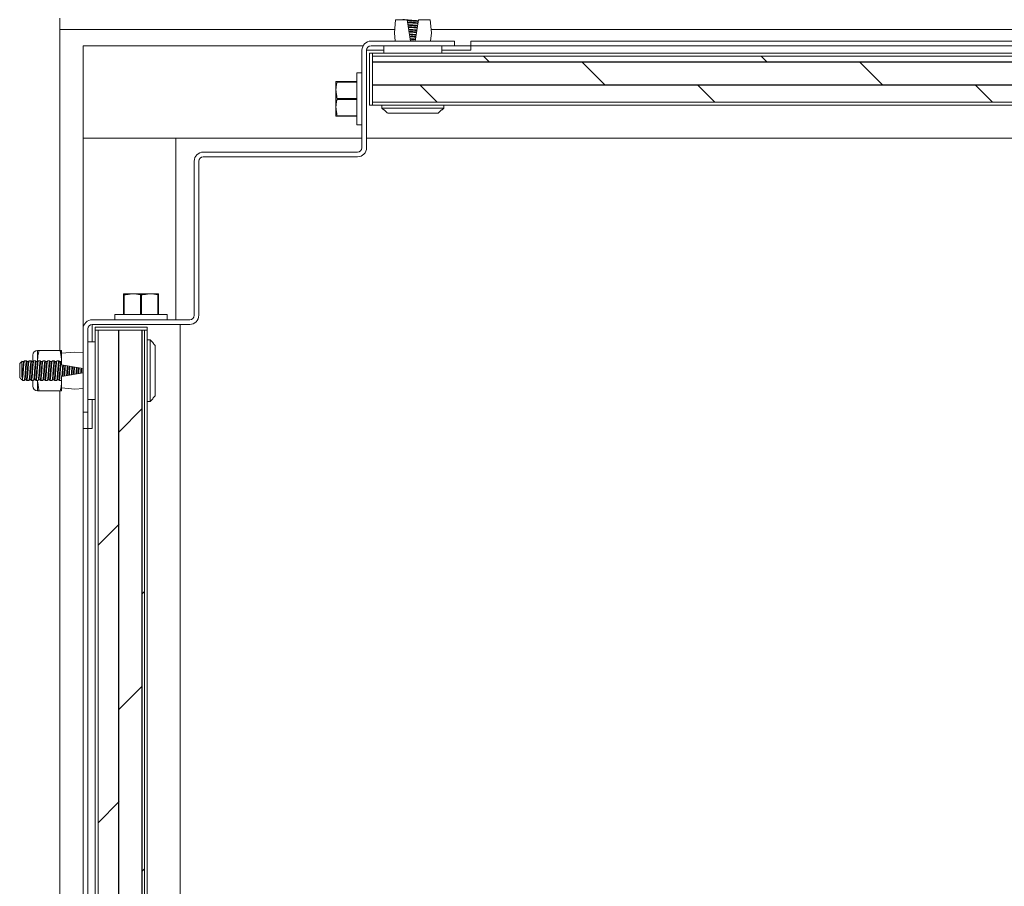
# Model space of a CAD drawing. Units: inches. Extents: x 87 to 1822, y -41 to 475.
# Drawn here: x 551 to 561, y 239 to 249 of the extents above; entities that cross this region are included whole.
import ezdxf

# ---------------------------------------------------------------- set-up
doc = ezdxf.new("R2010")
doc.units = ezdxf.units.IN
doc.header["$MEASUREMENT"] = 0
doc.layers.add('S1-A-RIGHT-3', color=3, linetype='Continuous')
doc.layers.add('S1-A-RIGHT-5', color=5, linetype='Continuous')

msp = doc.modelspace()

# ---------------------------------------------------------------- hatches: boundary and pattern name
at = {"layer": 'S1-A-RIGHT-5'}
h = msp.add_hatch(dxfattribs=at)
h.set_pattern_fill('DOLMIT', color=256, style=0)
h.set_pattern_definition([(180, (-1281.26328, -1681.9364), (0, 0.25), []), (135, (-1281.2633, -1681.9364), (0.5, 0.5), [0.3535534, -0.70710768])])
h.paths.add_polyline_path([(554.47476, 247.62686), (554.47476, 248.12686), (592.22476, 248.12686), (592.22476, 247.62686)])
h = msp.add_hatch(dxfattribs=at)
h.set_pattern_fill('DOLMIT', color=256, angle=90, style=0)
h.set_pattern_definition([(90, (-1281.26328, -1681.9364), (0.25, 2e-17), []), (45, (-1281.2633, -1681.9364), (0.5, -0.5), [0.3535534, -0.70710768])])
h.paths.add_polyline_path([(552.01101, 199.03811), (551.51101, 199.03811), (551.51101, 245.16311), (552.01101, 245.16311)])

# ---------------------------------------------------------------- linework, layer by layer
at = {"layer": 'S1-A-RIGHT-3', "linetype": 'Continuous', "lineweight": 15}
for p, q in [((551.09976, 248.41311), (551.09976, 248.53811)), ((554.71226, 248.37911), (554.72476, 248.52011)), ((554.72476, 248.52011), (554.84976, 248.52011)), ((554.88833, 248.28811), (554.84976, 248.52011)), ((554.97476, 248.52011), (554.9362, 248.28811)), ((554.97476, 248.52011), (555.09976, 248.52011)), ((555.09976, 248.52011), (555.11226, 248.37911)), ((551.09976, 248.41311), (554.71528, 248.41311)), ((551.09976, 244.94436), (551.09976, 248.41311)), ((555.10925, 248.41311), (573.15278, 248.41311)), ((554.72033, 248.28811), (554.71226, 248.37911)), ((555.11226, 248.37911), (555.10419, 248.28811)), ((551.34976, 248.23811), (554.37482, 248.23811)), ((551.34976, 247.23811), (551.34976, 248.23811)), ((554.36226, 247.13611), (554.36226, 248.19011)), ((554.41226, 247.13611), (554.41226, 248.19011)), ((554.41226, 248.19011), (554.59976, 248.19011)), ((554.46026, 248.28811), (555.36226, 248.28811)), ((554.46026, 248.23811), (555.36226, 248.23811)), ((554.59976, 248.15811), (554.59976, 248.23811)), ((555.22476, 248.15811), (555.22476, 248.23811)), ((555.22476, 248.19011), (555.53726, 248.19011)), ((555.36226, 248.28811), (555.36226, 248.23811)), ((555.36226, 248.23811), (555.53726, 248.23811)), ((555.53726, 248.23811), (555.53726, 248.28811)), ((555.53726, 248.28811), (591.16226, 248.28811)), ((555.53726, 248.23811), (591.16226, 248.23811)), ((555.53726, 248.19011), (555.53726, 248.23811)), ((554.47476, 248.15811), (554.44351, 248.15811)), ((554.44351, 247.59561), (554.44351, 248.15811)), ((554.47476, 247.59561), (554.47476, 248.15811)), ((554.47476, 248.15811), (554.47476, 248.12686)), ((592.22476, 248.15811), (554.47476, 248.15811)), ((554.47476, 248.15811), (554.47476, 248.12686)), ((592.22476, 248.15811), (554.47476, 248.15811)), ((592.22476, 248.12686), (554.47476, 248.12686)), ((592.22476, 248.12686), (554.47476, 248.12686)), ((554.47476, 248.12686), (554.47476, 247.62686)), ((592.22476, 248.12686), (554.47476, 248.12686)), ((592.22476, 248.12686), (554.47476, 248.12686)), ((554.47476, 248.12686), (554.47476, 247.62686)), ((554.30601, 247.38186), (554.30601, 247.94436)), ((554.08101, 247.75686), (554.08101, 247.85061)), ((554.09314, 247.8453), (554.09314, 247.85061)), ((554.30601, 247.85061), (554.09314, 247.85061)), ((554.09314, 247.8453), (554.30601, 247.8453)), ((554.08101, 247.56936), (554.08101, 247.75686)), ((554.09314, 247.6578), (554.09314, 247.66842)), ((554.30601, 247.66842), (554.09314, 247.66842)), ((554.09314, 247.6578), (554.30601, 247.6578)), ((554.08101, 247.47561), (554.08101, 247.56936)), ((554.44351, 247.59561), (554.47476, 247.59561)), ((554.47476, 247.62686), (592.22476, 247.62686)), ((554.47476, 247.62686), (554.47476, 247.59561)), ((554.47476, 247.62686), (554.47476, 247.59561)), ((554.47476, 247.62686), (592.22476, 247.62686)), ((592.22476, 247.62686), (554.47476, 247.62686)), ((592.22476, 247.62686), (554.47476, 247.62686)), ((554.47476, 247.59561), (592.22476, 247.59561)), ((554.47476, 247.59561), (592.22476, 247.59561)), ((554.57762, 247.56436), (555.24691, 247.56436)), ((554.30601, 247.48092), (554.09314, 247.48092)), ((554.09314, 247.47561), (554.09314, 247.48092)), ((554.09314, 247.47561), (554.30601, 247.47561)), ((554.64012, 247.509), (555.18441, 247.509)), ((551.34976, 245.17761), (551.34976, 247.23811)), ((551.34976, 247.23811), (552.34976, 247.23811)), ((554.36226, 247.23811), (551.34976, 247.23811)), ((552.34976, 247.23811), (552.34976, 245.27561)), ((554.41226, 247.23811), (592.28726, 247.23811)), ((552.64776, 247.08811), (554.31426, 247.08811)), ((552.64776, 247.03811), (554.31426, 247.03811)), ((552.54976, 245.32361), (552.54976, 246.99011)), ((552.59976, 245.32361), (552.59976, 246.99011)), ((551.78726, 245.55686), (551.88101, 245.55686)), ((551.78726, 245.54473), (551.79257, 245.54473)), ((551.78726, 245.54473), (551.78726, 245.33186)), ((551.79257, 245.33186), (551.79257, 245.54473)), ((551.88101, 245.55686), (552.06851, 245.55686)), ((551.96945, 245.54473), (551.98007, 245.54473)), ((551.96945, 245.54473), (551.96945, 245.33186)), ((551.98007, 245.33186), (551.98007, 245.54473)), ((552.06851, 245.55686), (552.16226, 245.55686)), ((552.15695, 245.54473), (552.15695, 245.33186)), ((552.15695, 245.54473), (552.16226, 245.54473)), ((552.16226, 245.33186), (552.16226, 245.54473)), ((551.69351, 245.33186), (552.25601, 245.33186)), ((551.44776, 245.27561), (552.50176, 245.27561)), ((551.44776, 245.22561), (552.50176, 245.22561)), ((551.44776, 245.03811), (551.44776, 245.22561)), ((552.39976, 198.97561), (552.39976, 245.22561)), ((551.34976, 244.27561), (551.34976, 245.17761)), ((551.39976, 244.27561), (551.39976, 245.17761)), ((551.47976, 245.19436), (552.04226, 245.19436)), ((551.47976, 245.16311), (551.47976, 245.19436)), ((551.47976, 245.16311), (552.04226, 245.16311)), ((551.47976, 245.16311), (551.47976, 199.03811)), ((551.51101, 245.16311), (551.47976, 245.16311)), ((551.51101, 245.16311), (551.51101, 199.03811)), ((551.51101, 245.16311), (551.51101, 199.03811)), ((552.01101, 245.16311), (551.51101, 245.16311)), ((552.04226, 245.16311), (552.01101, 245.16311)), ((552.01101, 199.03811), (552.01101, 245.16311)), ((552.01101, 245.16311), (552.01101, 199.03811)), ((552.04226, 245.19436), (552.04226, 245.16311)), ((552.04226, 199.03811), (552.04226, 245.16311)), ((551.47976, 245.03811), (551.39976, 245.03811)), ((552.07351, 244.39096), (552.07351, 245.06026)), ((552.12888, 244.45346), (552.12888, 244.99776)), ((550.80526, 244.82567), (550.80526, 244.89228)), ((550.85735, 244.83498), (550.85735, 244.94436)), ((550.87313, 244.94436), (551.10198, 244.94436)), ((551.11776, 244.91311), (551.11776, 244.94436)), ((551.11776, 244.91311), (551.25876, 244.92561)), ((551.11776, 244.78811), (551.11776, 244.91311)), ((551.25876, 244.92561), (551.34976, 244.91754)), ((550.66431, 244.65086), (550.66431, 244.80036)), ((550.85735, 244.82414), (550.85735, 244.83498)), ((551.11776, 244.78811), (551.34976, 244.74955)), ((551.34976, 244.70167), (551.11776, 244.66311)), ((550.68761, 244.65628), (550.69556, 244.65066)), ((550.68761, 244.65628), (550.69093, 244.65628)), ((550.69093, 244.65628), (550.69784, 244.65066)), ((550.69556, 244.65066), (550.69784, 244.65066)), ((550.69556, 244.61961), (550.69556, 244.65066)), ((550.80526, 244.55894), (550.80526, 244.61961)), ((550.85735, 244.50686), (550.85735, 244.61623)), ((551.11776, 244.53811), (551.11776, 244.66311)), ((550.87313, 244.50686), (551.10198, 244.50686)), ((551.09976, 222.31936), (551.09976, 244.50686)), ((551.25876, 244.52561), (551.11776, 244.53811)), ((551.11776, 244.50686), (551.11776, 244.53811)), ((551.34976, 244.53368), (551.25876, 244.52561)), ((551.47976, 244.41311), (551.39976, 244.41311)), ((551.44776, 244.10061), (551.44776, 244.41311)), ((551.39976, 244.27561), (551.34976, 244.27561)), ((551.34976, 244.10061), (551.34976, 244.27561)), ((551.39976, 244.10061), (551.39976, 244.27561)), ((551.39976, 244.10061), (551.34976, 244.10061)), ((551.34976, 200.10061), (551.34976, 244.10061)), ((551.39976, 200.10061), (551.39976, 244.10061)), ((551.44776, 244.10061), (551.39976, 244.10061))]:
    msp.add_line(p, q, dxfattribs=at)
for centre, radius, start, end in [((554.46026, 248.19011), 0.098, 90, 180), ((554.46026, 248.19011), 0.048, 90, 180), ((554.31426, 247.13611), 0.098, 270, 0), ((554.31426, 247.13611), 0.048, 270, 0), ((552.64776, 246.99011), 0.098, 90, 180), ((552.64776, 246.99011), 0.048, 90, 180), ((552.50176, 245.32361), 0.098, 270, 0), ((552.50176, 245.32361), 0.048, 270, 0), ((551.44776, 245.17761), 0.098, 90, 180), ((551.44776, 245.17761), 0.048, 90, 180), ((550.85735, 244.89228), 0.05208, 90, 180), ((550.85735, 244.55894), 0.05208, 180, 270)]:
    msp.add_arc(centre, radius, start, end, dxfattribs=at)
for points, knots in [([(554.82809, 248.52011), (554.82294, 248.52073), (554.80921, 248.5224), (554.8074, 248.52406), (554.80626, 248.52511)], [0, 0, 0, 0, 0.37446562, 1, 1, 1, 1]), ([(554.9727, 248.50767), (554.96629, 248.50828), (554.9488, 248.50992), (554.91224, 248.51261), (554.87509, 248.51534), (554.85709, 248.51703), (554.85016, 248.51769)], [0, 0, 0, 0, 0.18032986, 0.49244744, 0.80456502, 1, 1, 1, 1]), ([(554.85126, 248.51112), (554.85879, 248.51036), (554.87652, 248.50854), (554.91225, 248.50569), (554.94733, 248.5029), (554.96452, 248.50115), (554.97149, 248.50043)], [0, 0, 0, 0, 0.21583393, 0.50816511, 0.80049628, 1, 1, 1, 1]), ([(554.85379, 248.49588), (554.86053, 248.49519), (554.87749, 248.49346), (554.91225, 248.49069), (554.94639, 248.48798), (554.96284, 248.48631), (554.96904, 248.48568)], [0, 0, 0, 0, 0.20178936, 0.50816511, 0.81454085, 1, 1, 1, 1]), ([(554.85503, 248.48842), (554.86042, 248.48791), (554.87694, 248.48637), (554.91224, 248.48378), (554.94701, 248.48124), (554.96306, 248.47974), (554.96797, 248.47928)], [0, 0, 0, 0, 0.16569496, 0.50755256, 0.84941017, 1, 1, 1, 1]), ([(554.96451, 248.45842), (554.9607, 248.45877), (554.9457, 248.46017), (554.91224, 248.46261), (554.8783, 248.46509), (554.86286, 248.46652), (554.8586, 248.46692)], [0, 0, 0, 0, 0.12486073, 0.49244744, 0.86003415, 1, 1, 1, 1]), ([(554.8597, 248.46029), (554.86457, 248.4598), (554.87974, 248.45827), (554.91224, 248.45569), (554.94422, 248.45317), (554.95893, 248.45168), (554.96331, 248.45124)], [0, 0, 0, 0, 0.16310806, 0.50816511, 0.85322215, 1, 1, 1, 1]), ([(554.86224, 248.44505), (554.8663, 248.44464), (554.8807, 248.44319), (554.91224, 248.44069), (554.94329, 248.43825), (554.95725, 248.43684), (554.96086, 248.43648)], [0, 0, 0, 0, 0.14336931, 0.50816511, 0.8729609, 1, 1, 1, 1]), ([(554.86347, 248.43765), (554.86616, 248.4374), (554.88012, 248.43611), (554.91224, 248.43378), (554.94393, 248.43149), (554.9575, 248.43023), (554.95979, 248.43002)], [0, 0, 0, 0, 0.09800525, 0.50755256, 0.91709987, 1, 1, 1, 1]), ([(554.95632, 248.40916), (554.95517, 248.40927), (554.94264, 248.41042), (554.91224, 248.41261), (554.88145, 248.41483), (554.86858, 248.41601), (554.86704, 248.41615)], [0, 0, 0, 0, 0.04541464, 0.49244744, 0.93948023, 1, 1, 1, 1]), ([(554.86815, 248.40946), (554.87032, 248.40925), (554.88292, 248.40799), (554.91224, 248.40569), (554.94115, 248.40343), (554.95338, 248.40222), (554.95514, 248.40204)], [0, 0, 0, 0, 0.08717723, 0.50816511, 0.92915299, 1, 1, 1, 1]), ([(554.87069, 248.39422), (554.87203, 248.39408), (554.88386, 248.39291), (554.91223, 248.39069), (554.94024, 248.38851), (554.95172, 248.38738), (554.95268, 248.38728)], [0, 0, 0, 0, 0.05742095, 0.50816511, 0.95890927, 1, 1, 1, 1]), ([(554.87191, 248.38689), (554.88536, 248.38585), (554.91192, 248.38381), (554.93849, 248.38176), (554.9516, 248.38075)], [0, 0, 0, 0, 0.50640275, 1, 1, 1, 1]), ([(554.94812, 248.35984), (554.93617, 248.36076), (554.91195, 248.36263), (554.88774, 248.36449), (554.87547, 248.36544)], [0, 0, 0, 0, 0.493597248, 1, 1, 1, 1]), ([(554.8766, 248.35866), (554.88849, 248.35767), (554.91194, 248.35572), (554.93539, 248.35377), (554.94695, 248.3528)], [0, 0, 0, 0, 0.506922044, 1, 1, 1, 1]), ([(554.87913, 248.34345), (554.89017, 248.34253), (554.91196, 248.34072), (554.93375, 248.3389), (554.94449, 248.33801)], [0, 0, 0, 0, 0.50692204, 1, 1, 1, 1]), ([(554.88033, 248.33624), (554.89097, 248.33542), (554.91199, 248.3338), (554.93301, 248.33218), (554.94339, 248.33138)], [0, 0, 0, 0, 0.50640275, 1, 1, 1, 1]), ([(554.93709, 248.31069), (554.92881, 248.31133), (554.91108, 248.3127), (554.89335, 248.31406), (554.88389, 248.31479)], [0, 0, 0, 0, 0.46669514, 1, 1, 1, 1]), ([(554.88503, 248.30796), (554.8941, 248.3072), (554.91201, 248.30571), (554.92992, 248.30422), (554.93875, 248.30349)], [0, 0, 0, 0, 0.50692204, 1, 1, 1, 1]), ([(554.88755, 248.29275), (554.89579, 248.29206), (554.91204, 248.29071), (554.92828, 248.28936), (554.93629, 248.28869)], [0, 0, 0, 0, 0.50692204, 1, 1, 1, 1]), ([(554.09314, 247.85061), (554.09057, 247.85061), (554.08351, 247.85061), (554.08198, 247.85061), (554.08101, 247.85061)], [0, 0, 0, 0, 0.36431797, 1, 1, 1, 1]), ([(554.08101, 247.75686), (554.08165, 247.77223), (554.0829, 247.802), (554.0898, 247.83118), (554.09314, 247.8453)], [0, 0, 0, 0, 0.51612793, 1, 1, 1, 1]), ([(554.08101, 247.56936), (554.08165, 247.58473), (554.0829, 247.6145), (554.0898, 247.64368), (554.09314, 247.6578)], [0, 0, 0, 0, 0.51612793, 1, 1, 1, 1]), ([(554.08101, 247.47561), (554.08198, 247.47561), (554.08351, 247.47561), (554.09057, 247.47561), (554.09314, 247.47561)], [0, 0, 0, 0, 0.63568166, 1, 1, 1, 1]), ([(551.78726, 245.55686), (551.78726, 245.55589), (551.78726, 245.55437), (551.78726, 245.54731), (551.78726, 245.54473)], [0, 0, 0, 0, 0.63568166, 1, 1, 1, 1]), ([(551.88101, 245.55686), (551.89638, 245.55622), (551.92615, 245.55498), (551.95533, 245.54807), (551.96945, 245.54473)], [0, 0, 0, 0, 0.51612793, 1, 1, 1, 1]), ([(552.06851, 245.55686), (552.08388, 245.55622), (552.11365, 245.55498), (552.14283, 245.54807), (552.15695, 245.54473)], [0, 0, 0, 0, 0.51612793, 1, 1, 1, 1]), ([(552.16226, 245.54473), (552.16226, 245.54731), (552.16226, 245.55437), (552.16226, 245.55589), (552.16226, 245.55686)], [0, 0, 0, 0, 0.36431797, 1, 1, 1, 1]), ([(550.85735, 244.83498), (550.85803, 244.852), (550.8595, 244.88885), (550.86836, 244.92494), (550.87313, 244.94436)], [0, 0, 0, 0, 0.4617594, 1, 1, 1, 1]), ([(550.87313, 244.94436), (550.86947, 244.94436), (550.86038, 244.94436), (550.85848, 244.94436), (550.85735, 244.94436)], [0, 0, 0, 0, 0.4016721, 1, 1, 1, 1]), ([(551.11776, 244.94436), (551.11662, 244.94436), (551.11472, 244.94436), (551.10563, 244.94436), (551.10198, 244.94436)], [0, 0, 0, 0, 0.5983279, 1, 1, 1, 1]), ([(550.68761, 244.78716), (550.68807, 244.7953), (550.68899, 244.81159), (550.69032, 244.82502), (550.69107, 244.82587), (550.69138, 244.82622)], [0, 0, 0, 0, 0.37120927, 0.7422238, 1, 1, 1, 1]), ([(550.68761, 244.65628), (550.68761, 244.66411), (550.68761, 244.67979), (550.68761, 244.71031), (550.68761, 244.74281), (550.68761, 244.76941), (550.68761, 244.78273), (550.68761, 244.78716)], [0, 0, 0, 0, 0.21240166, 0.42480331, 0.6550789, 0.88535448, 1, 1, 1, 1]), ([(550.69093, 244.65628), (550.69197, 244.6664), (550.69405, 244.68663), (550.69718, 244.72572), (550.7003, 244.76415), (550.70343, 244.79647), (550.70633, 244.81799), (550.7082, 244.82083), (550.70902, 244.82208)], [0, 0, 0, 0, 0.1727376, 0.3454752, 0.51821279, 0.69095039, 0.86368799, 1, 1, 1, 1]), ([(550.69468, 244.82366), (550.69718, 244.82366), (550.70206, 244.82366), (550.70695, 244.82366), (550.70933, 244.82366)], [0, 0, 0, 0, 0.51174233, 1, 1, 1, 1]), ([(550.709, 244.82327), (550.71016, 244.8246), (550.71248, 244.82726), (550.7148, 244.82992), (550.71596, 244.83125)], [0, 0, 0, 0, 0.49996099, 1, 1, 1, 1]), ([(550.73846, 244.82983), (550.73823, 244.83052), (550.73695, 244.83433), (550.73464, 244.82525), (550.73152, 244.80274), (550.72839, 244.76717), (550.72527, 244.72564), (550.72214, 244.68393), (550.71902, 244.6489), (550.71589, 244.62439), (550.71381, 244.6212), (550.71277, 244.61961)], [0, 0, 0, 0, 0.02686076, 0.14850316, 0.27014557, 0.39178797, 0.51343038, 0.63507278, 0.75671519, 0.87835759, 1, 1, 1, 1]), ([(550.72036, 244.62919), (550.72117, 244.63043), (550.72303, 244.63326), (550.72593, 244.65476), (550.72905, 244.68704), (550.73218, 244.72562), (550.7353, 244.76415), (550.73843, 244.79656), (550.74155, 244.81924), (550.74364, 244.82218), (550.74468, 244.82366)], [0, 0, 0, 0, 0.10052966, 0.22902542, 0.35752118, 0.48601695, 0.61451271, 0.74300847, 0.87150424, 1, 1, 1, 1]), ([(550.73468, 244.62756), (550.73572, 244.62904), (550.7378, 244.63198), (550.74093, 244.65466), (550.74405, 244.68707), (550.74718, 244.7256), (550.7503, 244.76418), (550.75343, 244.79646), (550.75633, 244.818), (550.7582, 244.82083), (550.75902, 244.82208)], [0, 0, 0, 0, 0.128384082, 0.256768164, 0.385152246, 0.513536328, 0.64192041, 0.770304492, 0.898688574, 1, 1, 1, 1]), ([(550.73842, 244.83122), (550.73958, 244.82989), (550.74178, 244.82737), (550.74398, 244.82485), (550.74502, 244.82366)], [0, 0, 0, 0, 0.52744611, 1, 1, 1, 1]), ([(550.74093, 244.62132), (550.74115, 244.62066), (550.74241, 244.61689), (550.74472, 244.62599), (550.74784, 244.64847), (550.75097, 244.68405), (550.75409, 244.72558), (550.75722, 244.76729), (550.76034, 244.80231), (550.76347, 244.82683), (550.76555, 244.83002), (550.76659, 244.83161)], [0, 0, 0, 0, 0.025869333, 0.147635666, 0.269401999, 0.391168333, 0.512934666, 0.634701, 0.756467333, 0.878233667, 1, 1, 1, 1]), ([(550.74468, 244.82366), (550.74718, 244.82366), (550.75206, 244.82366), (550.75695, 244.82366), (550.75933, 244.82366)], [0, 0, 0, 0, 0.51174233, 1, 1, 1, 1]), ([(550.759, 244.82327), (550.76016, 244.8246), (550.76248, 244.82726), (550.7648, 244.82992), (550.76596, 244.83125)], [0, 0, 0, 0, 0.49996099, 1, 1, 1, 1]), ([(550.78845, 244.82985), (550.78822, 244.83053), (550.78695, 244.83433), (550.78464, 244.82524), (550.78152, 244.80274), (550.77839, 244.76717), (550.77527, 244.72564), (550.77214, 244.68393), (550.76902, 244.6489), (550.76589, 244.62439), (550.76381, 244.6212), (550.76277, 244.61961)], [0, 0, 0, 0, 0.02648975, 0.14817853, 0.26986731, 0.39155609, 0.51324487, 0.63493365, 0.75662244, 0.87831122, 1, 1, 1, 1]), ([(550.77036, 244.62919), (550.77118, 244.63044), (550.77303, 244.63327), (550.77593, 244.65476), (550.77905, 244.68704), (550.78218, 244.72562), (550.7853, 244.76415), (550.78843, 244.79656), (550.79155, 244.81924), (550.79364, 244.82218), (550.79468, 244.82366)], [0, 0, 0, 0, 0.10040721, 0.22892046, 0.35743372, 0.48594698, 0.61446023, 0.74297349, 0.87148674, 1, 1, 1, 1]), ([(550.78468, 244.62756), (550.78572, 244.62904), (550.7878, 244.63198), (550.79093, 244.65466), (550.79405, 244.68707), (550.79718, 244.7256), (550.8003, 244.76418), (550.80343, 244.79646), (550.80633, 244.818), (550.8082, 244.82083), (550.80902, 244.82208)], [0, 0, 0, 0, 0.12838408, 0.25676816, 0.38515225, 0.51353633, 0.64192041, 0.77030449, 0.89868857, 1, 1, 1, 1]), ([(550.78841, 244.83124), (550.78957, 244.82991), (550.79178, 244.82738), (550.79398, 244.82485), (550.79502, 244.82366)], [0, 0, 0, 0, 0.52668835, 1, 1, 1, 1]), ([(550.79093, 244.62132), (550.79115, 244.62066), (550.79241, 244.61689), (550.79472, 244.62599), (550.79784, 244.64847), (550.80097, 244.68405), (550.80409, 244.72558), (550.80722, 244.76729), (550.81034, 244.80231), (550.81347, 244.82683), (550.81555, 244.83002), (550.81659, 244.83161)], [0, 0, 0, 0, 0.02586933, 0.14763567, 0.269402, 0.39116833, 0.51293467, 0.634701, 0.75646733, 0.87823367, 1, 1, 1, 1]), ([(550.79468, 244.82366), (550.79718, 244.82366), (550.80206, 244.82366), (550.80695, 244.82366), (550.80933, 244.82366)], [0, 0, 0, 0, 0.51174233, 1, 1, 1, 1]), ([(550.809, 244.82327), (550.81016, 244.8246), (550.81248, 244.82726), (550.8148, 244.82992), (550.81596, 244.83125)], [0, 0, 0, 0, 0.49996099, 1, 1, 1, 1]), ([(550.83844, 244.82988), (550.83821, 244.83055), (550.83695, 244.83433), (550.83464, 244.82524), (550.83152, 244.80274), (550.82839, 244.76716), (550.82527, 244.72564), (550.82214, 244.68393), (550.81902, 244.6489), (550.81589, 244.62439), (550.81381, 244.6212), (550.81277, 244.61961)], [0, 0, 0, 0, 0.02607482, 0.14781547, 0.26955612, 0.39129676, 0.51303741, 0.63477806, 0.75651871, 0.87825935, 1, 1, 1, 1]), ([(550.82036, 244.62919), (550.82118, 244.63043), (550.82303, 244.63327), (550.82593, 244.65476), (550.82905, 244.68704), (550.83218, 244.72562), (550.8353, 244.76415), (550.83843, 244.79656), (550.84155, 244.81924), (550.84364, 244.82218), (550.84468, 244.82366)], [0, 0, 0, 0, 0.10045164, 0.22895855, 0.35746546, 0.48597236, 0.61447927, 0.74298618, 0.87149309, 1, 1, 1, 1]), ([(550.83468, 244.62756), (550.83572, 244.62904), (550.8378, 244.63198), (550.84093, 244.65466), (550.84405, 244.68707), (550.84718, 244.7256), (550.8503, 244.76418), (550.85343, 244.79646), (550.85633, 244.818), (550.8582, 244.82083), (550.85902, 244.82208)], [0, 0, 0, 0, 0.12838408, 0.25676816, 0.38515225, 0.51353633, 0.64192041, 0.77030449, 0.89868857, 1, 1, 1, 1]), ([(550.8384, 244.83125), (550.83956, 244.82992), (550.84177, 244.82739), (550.84398, 244.82486), (550.84502, 244.82366)], [0, 0, 0, 0, 0.52581175, 1, 1, 1, 1]), ([(550.84093, 244.62132), (550.84115, 244.62066), (550.84241, 244.61689), (550.84472, 244.62599), (550.84784, 244.64847), (550.85097, 244.68405), (550.85409, 244.72558), (550.85722, 244.76729), (550.86034, 244.80231), (550.86347, 244.82683), (550.86555, 244.83002), (550.86659, 244.83161)], [0, 0, 0, 0, 0.02586933, 0.14763567, 0.269402, 0.39116833, 0.51293467, 0.634701, 0.75646733, 0.87823367, 1, 1, 1, 1]), ([(550.84468, 244.82366), (550.84718, 244.82366), (550.85206, 244.82366), (550.85695, 244.82366), (550.85933, 244.82366)], [0, 0, 0, 0, 0.51174233, 1, 1, 1, 1]), ([(550.859, 244.82327), (550.86016, 244.8246), (550.86248, 244.82726), (550.8648, 244.82992), (550.86596, 244.83125)], [0, 0, 0, 0, 0.49996099, 1, 1, 1, 1]), ([(550.88845, 244.82985), (550.88822, 244.83053), (550.88695, 244.83433), (550.88464, 244.82524), (550.88152, 244.80274), (550.87839, 244.76717), (550.87527, 244.72564), (550.87214, 244.68393), (550.86902, 244.6489), (550.86589, 244.62439), (550.86381, 244.6212), (550.86277, 244.61961)], [0, 0, 0, 0, 0.02650495, 0.14819183, 0.26987871, 0.39156559, 0.51325248, 0.63493936, 0.75662624, 0.87831312, 1, 1, 1, 1]), ([(550.87036, 244.62919), (550.87117, 244.63043), (550.87303, 244.63326), (550.87593, 244.65476), (550.87905, 244.68704), (550.88218, 244.72562), (550.8853, 244.76415), (550.88843, 244.79656), (550.89155, 244.81924), (550.89364, 244.82218), (550.89468, 244.82366)], [0, 0, 0, 0, 0.100504543, 0.229003894, 0.357503245, 0.486002596, 0.614501947, 0.743001298, 0.871500649, 1, 1, 1, 1]), ([(550.88468, 244.62756), (550.88572, 244.62904), (550.8878, 244.63198), (550.89093, 244.65466), (550.89405, 244.68707), (550.89718, 244.7256), (550.9003, 244.76418), (550.90343, 244.79646), (550.90633, 244.818), (550.9082, 244.82083), (550.90902, 244.82208)], [0, 0, 0, 0, 0.12838408, 0.25676816, 0.38515225, 0.51353633, 0.64192041, 0.77030449, 0.89868857, 1, 1, 1, 1]), ([(550.88841, 244.83124), (550.88957, 244.8299), (550.89178, 244.82738), (550.89398, 244.82485), (550.89502, 244.82366)], [0, 0, 0, 0, 0.52674527, 1, 1, 1, 1]), ([(550.89093, 244.62132), (550.89115, 244.62066), (550.89241, 244.61689), (550.89472, 244.62599), (550.89784, 244.64847), (550.90097, 244.68405), (550.90409, 244.72558), (550.90722, 244.76729), (550.91034, 244.80231), (550.91347, 244.82683), (550.91555, 244.83002), (550.91659, 244.83161)], [0, 0, 0, 0, 0.02586933, 0.14763567, 0.269402, 0.39116833, 0.51293467, 0.634701, 0.75646733, 0.87823367, 1, 1, 1, 1]), ([(550.89468, 244.82366), (550.89718, 244.82366), (550.90206, 244.82366), (550.90695, 244.82366), (550.90933, 244.82366)], [0, 0, 0, 0, 0.51174233, 1, 1, 1, 1]), ([(550.909, 244.82327), (550.91016, 244.8246), (550.91248, 244.82726), (550.9148, 244.82992), (550.91596, 244.83125)], [0, 0, 0, 0, 0.49996099, 1, 1, 1, 1]), ([(550.93845, 244.82984), (550.93822, 244.83052), (550.93695, 244.83433), (550.93464, 244.82524), (550.93152, 244.80274), (550.92839, 244.76717), (550.92527, 244.72564), (550.92214, 244.68393), (550.91902, 244.6489), (550.91589, 244.62439), (550.91381, 244.6212), (550.91277, 244.61961)], [0, 0, 0, 0, 0.02670743, 0.148369, 0.27003057, 0.39169214, 0.51335371, 0.63501528, 0.75667686, 0.87833843, 1, 1, 1, 1]), ([(550.92036, 244.6292), (550.92118, 244.63044), (550.92303, 244.63327), (550.92593, 244.65477), (550.92905, 244.68704), (550.93218, 244.72562), (550.9353, 244.76415), (550.93843, 244.79656), (550.94155, 244.81924), (550.94364, 244.82218), (550.94468, 244.82366)], [0, 0, 0, 0, 0.10033686, 0.22886017, 0.35738347, 0.48590678, 0.61443008, 0.74295339, 0.87147669, 1, 1, 1, 1]), ([(550.93468, 244.62756), (550.93572, 244.62904), (550.9378, 244.63198), (550.94093, 244.65466), (550.94405, 244.68707), (550.94718, 244.7256), (550.9503, 244.76418), (550.95343, 244.79646), (550.95633, 244.818), (550.9582, 244.82083), (550.95902, 244.82208)], [0, 0, 0, 0, 0.128384082, 0.256768164, 0.385152246, 0.513536328, 0.64192041, 0.770304492, 0.898688574, 1, 1, 1, 1]), ([(550.93842, 244.83123), (550.93958, 244.8299), (550.94178, 244.82737), (550.94398, 244.82485), (550.94502, 244.82366)], [0, 0, 0, 0, 0.52722522, 1, 1, 1, 1]), ([(550.94093, 244.62132), (550.94115, 244.62066), (550.94241, 244.61689), (550.94472, 244.62599), (550.94784, 244.64847), (550.95097, 244.68405), (550.95409, 244.72558), (550.95722, 244.76729), (550.96034, 244.80231), (550.96347, 244.82683), (550.96555, 244.83002), (550.96659, 244.83161)], [0, 0, 0, 0, 0.02586933, 0.14763567, 0.269402, 0.39116833, 0.51293467, 0.634701, 0.75646733, 0.87823367, 1, 1, 1, 1]), ([(550.94468, 244.82366), (550.94718, 244.82366), (550.95206, 244.82366), (550.95695, 244.82366), (550.95933, 244.82366)], [0, 0, 0, 0, 0.51174233, 1, 1, 1, 1]), ([(550.959, 244.82327), (550.96016, 244.8246), (550.96248, 244.82726), (550.9648, 244.82992), (550.96596, 244.83125)], [0, 0, 0, 0, 0.49996099, 1, 1, 1, 1]), ([(550.98845, 244.82984), (550.98822, 244.83052), (550.98695, 244.83433), (550.98464, 244.82524), (550.98152, 244.80274), (550.97839, 244.76717), (550.97527, 244.72564), (550.97214, 244.68393), (550.96902, 244.6489), (550.96589, 244.62439), (550.96381, 244.6212), (550.96277, 244.61961)], [0, 0, 0, 0, 0.02671202, 0.14837302, 0.27003402, 0.39169501, 0.51335601, 0.63501701, 0.75667801, 0.878339, 1, 1, 1, 1]), ([(550.97036, 244.62919), (550.97118, 244.63043), (550.97303, 244.63327), (550.97593, 244.65476), (550.97905, 244.68704), (550.98218, 244.72562), (550.9853, 244.76415), (550.98843, 244.79656), (550.99155, 244.81924), (550.99364, 244.82218), (550.99468, 244.82366)], [0, 0, 0, 0, 0.10046495, 0.22896996, 0.35747497, 0.48597997, 0.61448498, 0.74298999, 0.87149499, 1, 1, 1, 1]), ([(550.98468, 244.62756), (550.98572, 244.62904), (550.9878, 244.63198), (550.99093, 244.65466), (550.99405, 244.68707), (550.99718, 244.7256), (551.0003, 244.76418), (551.00343, 244.79646), (551.00633, 244.818), (551.0082, 244.82083), (551.00902, 244.82208)], [0, 0, 0, 0, 0.12838408, 0.25676816, 0.38515225, 0.51353633, 0.64192041, 0.77030449, 0.89868857, 1, 1, 1, 1]), ([(550.98842, 244.83123), (550.98958, 244.8299), (550.99178, 244.82737), (550.99398, 244.82485), (550.99502, 244.82366)], [0, 0, 0, 0, 0.527269545, 1, 1, 1, 1]), ([(550.99093, 244.62132), (550.99115, 244.62066), (550.99241, 244.61689), (550.99472, 244.62599), (550.99784, 244.64847), (551.00097, 244.68405), (551.00409, 244.72558), (551.00722, 244.76729), (551.01034, 244.80231), (551.01347, 244.82683), (551.01555, 244.83002), (551.01659, 244.83161)], [0, 0, 0, 0, 0.025869333, 0.147635666, 0.269401999, 0.391168333, 0.512934666, 0.634701, 0.756467333, 0.878233667, 1, 1, 1, 1]), ([(550.99468, 244.82366), (550.99718, 244.82366), (551.00206, 244.82366), (551.00695, 244.82366), (551.00933, 244.82366)], [0, 0, 0, 0, 0.51174233, 1, 1, 1, 1]), ([(551.009, 244.82327), (551.01016, 244.8246), (551.01248, 244.82726), (551.0148, 244.82992), (551.01596, 244.83125)], [0, 0, 0, 0, 0.49996099, 1, 1, 1, 1]), ([(551.03845, 244.82984), (551.03822, 244.83053), (551.03695, 244.83433), (551.03464, 244.82524), (551.03152, 244.80274), (551.02839, 244.76717), (551.02527, 244.72564), (551.02214, 244.68393), (551.01902, 244.6489), (551.01589, 244.62439), (551.01381, 244.6212), (551.01277, 244.61961)], [0, 0, 0, 0, 0.0266453, 0.14831464, 0.26998398, 0.39165331, 0.51332265, 0.63499199, 0.75666133, 0.87833066, 1, 1, 1, 1]), ([(551.02035, 244.62915), (551.02117, 244.6304), (551.02303, 244.63324), (551.02593, 244.65476), (551.02905, 244.68704), (551.03218, 244.72562), (551.0353, 244.76415), (551.03843, 244.79656), (551.04155, 244.81924), (551.04364, 244.82218), (551.04468, 244.82366)], [0, 0, 0, 0, 0.10101792, 0.22944393, 0.35786994, 0.48629595, 0.61472196, 0.74314798, 0.87157399, 1, 1, 1, 1]), ([(551.03468, 244.62756), (551.03572, 244.62904), (551.0378, 244.63198), (551.04093, 244.65466), (551.04405, 244.68707), (551.04718, 244.7256), (551.0503, 244.76418), (551.05343, 244.79646), (551.05633, 244.818), (551.0582, 244.82083), (551.05902, 244.82208)], [0, 0, 0, 0, 0.12838408, 0.25676816, 0.38515225, 0.51353633, 0.64192041, 0.77030449, 0.89868857, 1, 1, 1, 1]), ([(551.03841, 244.83123), (551.03958, 244.8299), (551.04178, 244.82738), (551.04398, 244.82485), (551.04502, 244.82366)], [0, 0, 0, 0, 0.52710818, 1, 1, 1, 1]), ([(551.04093, 244.62132), (551.04115, 244.62066), (551.04241, 244.61689), (551.04472, 244.62599), (551.04784, 244.64847), (551.05097, 244.68405), (551.05409, 244.72558), (551.05722, 244.76729), (551.06034, 244.80231), (551.06347, 244.82683), (551.06555, 244.83002), (551.06659, 244.83161)], [0, 0, 0, 0, 0.02586933, 0.14763567, 0.269402, 0.39116833, 0.51293467, 0.634701, 0.75646733, 0.87823367, 1, 1, 1, 1]), ([(551.04468, 244.82366), (551.04718, 244.82366), (551.05206, 244.82366), (551.05695, 244.82366), (551.05933, 244.82366)], [0, 0, 0, 0, 0.51174233, 1, 1, 1, 1]), ([(551.059, 244.82327), (551.06016, 244.8246), (551.06248, 244.82726), (551.0648, 244.82992), (551.06596, 244.83125)], [0, 0, 0, 0, 0.49996099, 1, 1, 1, 1]), ([(551.08845, 244.82984), (551.08822, 244.83052), (551.08695, 244.83433), (551.08464, 244.82524), (551.08152, 244.80274), (551.07839, 244.76717), (551.07527, 244.72564), (551.07214, 244.68393), (551.06902, 244.6489), (551.06589, 244.62439), (551.06381, 244.6212), (551.06277, 244.61961)], [0, 0, 0, 0, 0.02672156, 0.14838136, 0.27004117, 0.39170097, 0.51336078, 0.63502058, 0.75668039, 0.87834019, 1, 1, 1, 1]), ([(551.07035, 244.62917), (551.07117, 244.63041), (551.07303, 244.63325), (551.07593, 244.65476), (551.07905, 244.68704), (551.08218, 244.72562), (551.0853, 244.76415), (551.08843, 244.79656), (551.09155, 244.81924), (551.09364, 244.82218), (551.09468, 244.82366)], [0, 0, 0, 0, 0.10083639, 0.229288334, 0.357740279, 0.486192223, 0.614644167, 0.743096111, 0.871548056, 1, 1, 1, 1]), ([(551.08468, 244.62756), (551.08572, 244.62904), (551.0878, 244.63198), (551.09093, 244.65466), (551.09405, 244.68707), (551.09718, 244.7256), (551.1003, 244.76418), (551.10343, 244.79646), (551.10633, 244.818), (551.1082, 244.82083), (551.10902, 244.82208)], [0, 0, 0, 0, 0.12838408, 0.25676816, 0.38515225, 0.51353633, 0.64192041, 0.77030449, 0.89868857, 1, 1, 1, 1]), ([(551.08842, 244.83123), (551.08958, 244.8299), (551.09178, 244.82737), (551.09398, 244.82485), (551.09502, 244.82366)], [0, 0, 0, 0, 0.52715551, 1, 1, 1, 1]), ([(551.09093, 244.62132), (551.09115, 244.62066), (551.09241, 244.61689), (551.09472, 244.62599), (551.09784, 244.64847), (551.10097, 244.68405), (551.10409, 244.72558), (551.10722, 244.76729), (551.11034, 244.80231), (551.11347, 244.82683), (551.11555, 244.83002), (551.11659, 244.83161)], [0, 0, 0, 0, 0.02586933, 0.14763567, 0.269402, 0.39116833, 0.51293467, 0.634701, 0.75646733, 0.87823367, 1, 1, 1, 1]), ([(551.09468, 244.82366), (551.09718, 244.82366), (551.10206, 244.82366), (551.10695, 244.82366), (551.10933, 244.82366)], [0, 0, 0, 0, 0.51174233, 1, 1, 1, 1]), ([(551.109, 244.82327), (551.11016, 244.8246), (551.11248, 244.82726), (551.1148, 244.82992), (551.11596, 244.83125)], [0, 0, 0, 0, 0.49996099, 1, 1, 1, 1]), ([(551.1302, 244.78604), (551.12959, 244.77964), (551.12795, 244.76215), (551.12527, 244.72559), (551.12253, 244.68844), (551.12084, 244.67044), (551.12018, 244.66351)], [0, 0, 0, 0, 0.18032986, 0.49244744, 0.80456502, 1, 1, 1, 1]), ([(551.12675, 244.6646), (551.12752, 244.67213), (551.12933, 244.68986), (551.13218, 244.72559), (551.13497, 244.76068), (551.13673, 244.77787), (551.13744, 244.78484)], [0, 0, 0, 0, 0.21583393, 0.50816511, 0.80049628, 1, 1, 1, 1]), ([(551.142, 244.66714), (551.14268, 244.67387), (551.14441, 244.69083), (551.14718, 244.72559), (551.14989, 244.75974), (551.15157, 244.77619), (551.1522, 244.78239)], [0, 0, 0, 0, 0.20178936, 0.508165107, 0.814540854, 1, 1, 1, 1]), ([(551.14945, 244.66838), (551.14996, 244.67377), (551.1515, 244.69029), (551.15409, 244.72559), (551.15663, 244.76035), (551.15813, 244.77641), (551.15859, 244.78132)], [0, 0, 0, 0, 0.16569496, 0.50755256, 0.84941017, 1, 1, 1, 1]), ([(551.17945, 244.77786), (551.1791, 244.77405), (551.1777, 244.75904), (551.17527, 244.72559), (551.17279, 244.69164), (551.17135, 244.67621), (551.17095, 244.67195)], [0, 0, 0, 0, 0.12486073, 0.49244744, 0.86003415, 1, 1, 1, 1]), ([(551.17758, 244.67305), (551.17807, 244.67792), (551.1796, 244.69309), (551.18218, 244.72559), (551.18471, 244.75757), (551.18619, 244.77227), (551.18663, 244.77666)], [0, 0, 0, 0, 0.16310806, 0.50816511, 0.85322215, 1, 1, 1, 1]), ([(551.19283, 244.67559), (551.19324, 244.67965), (551.19469, 244.69405), (551.19718, 244.72559), (551.19963, 244.75664), (551.20103, 244.7706), (551.20139, 244.77421)], [0, 0, 0, 0, 0.14336931, 0.50816511, 0.8729609, 1, 1, 1, 1]), ([(551.20022, 244.67682), (551.20047, 244.67951), (551.20176, 244.69347), (551.20409, 244.72559), (551.20639, 244.75728), (551.20764, 244.77085), (551.20785, 244.77313)], [0, 0, 0, 0, 0.09800525, 0.50755256, 0.91709987, 1, 1, 1, 1]), ([(551.22871, 244.76967), (551.2286, 244.76851), (551.22746, 244.75599), (551.22527, 244.72558), (551.22304, 244.6948), (551.22186, 244.68192), (551.22172, 244.68039)], [0, 0, 0, 0, 0.04541464, 0.49244744, 0.93948023, 1, 1, 1, 1]), ([(551.22841, 244.6815), (551.22862, 244.68366), (551.22988, 244.69627), (551.23218, 244.72558), (551.23444, 244.7545), (551.23565, 244.76672), (551.23583, 244.76848)], [0, 0, 0, 0, 0.08717723, 0.50816511, 0.92915299, 1, 1, 1, 1]), ([(551.24366, 244.68404), (551.24379, 244.68537), (551.24496, 244.69721), (551.24718, 244.72558), (551.24936, 244.75359), (551.25049, 244.76507), (551.25059, 244.76603)], [0, 0, 0, 0, 0.05742095, 0.50816511, 0.95890927, 1, 1, 1, 1]), ([(551.25098, 244.68525), (551.25202, 244.69871), (551.25407, 244.72527), (551.25611, 244.75183), (551.25712, 244.76494)], [0, 0, 0, 0, 0.50640275, 1, 1, 1, 1]), ([(551.27803, 244.76147), (551.27711, 244.74952), (551.27524, 244.7253), (551.27338, 244.70108), (551.27243, 244.68882)], [0, 0, 0, 0, 0.49359725, 1, 1, 1, 1]), ([(551.27921, 244.68995), (551.2802, 244.70183), (551.28215, 244.72528), (551.28411, 244.74874), (551.28507, 244.7603)], [0, 0, 0, 0, 0.50692204, 1, 1, 1, 1]), ([(551.29442, 244.69247), (551.29534, 244.70352), (551.29715, 244.72531), (551.29897, 244.7471), (551.29986, 244.75784)], [0, 0, 0, 0, 0.50692204, 1, 1, 1, 1]), ([(551.30163, 244.69367), (551.30245, 244.70432), (551.30407, 244.72534), (551.30569, 244.74636), (551.30649, 244.75674)], [0, 0, 0, 0, 0.506402752, 1, 1, 1, 1]), ([(551.32718, 244.75044), (551.32654, 244.74216), (551.32518, 244.72443), (551.32381, 244.7067), (551.32308, 244.69724)], [0, 0, 0, 0, 0.46669514, 1, 1, 1, 1]), ([(551.32991, 244.69837), (551.33067, 244.70745), (551.33216, 244.72536), (551.33365, 244.74327), (551.33439, 244.7521)], [0, 0, 0, 0, 0.50692204, 1, 1, 1, 1]), ([(551.34512, 244.7009), (551.34581, 244.70914), (551.34716, 244.72538), (551.34851, 244.74163), (551.34918, 244.74964)], [0, 0, 0, 0, 0.50692204, 1, 1, 1, 1]), ([(550.72038, 244.62797), (550.71922, 244.62664), (550.7169, 244.62398), (550.71457, 244.62132), (550.71341, 244.61999)], [0, 0, 0, 0, 0.49995873, 1, 1, 1, 1]), ([(550.73468, 244.62756), (550.73218, 244.62756), (550.72729, 244.62756), (550.72241, 244.62756), (550.72002, 244.62756)], [0, 0, 0, 0, 0.51175168, 1, 1, 1, 1]), ([(550.74096, 244.61997), (550.7398, 244.6213), (550.73759, 244.62383), (550.73538, 244.62636), (550.73433, 244.62756)], [0, 0, 0, 0, 0.52540227, 1, 1, 1, 1]), ([(550.77038, 244.62797), (550.76922, 244.62664), (550.7669, 244.62398), (550.76458, 244.62132), (550.76342, 244.61999)], [0, 0, 0, 0, 0.49995751, 1, 1, 1, 1]), ([(550.78468, 244.62756), (550.78218, 244.62756), (550.77729, 244.62756), (550.77241, 244.62756), (550.77002, 244.62756)], [0, 0, 0, 0, 0.51175128, 1, 1, 1, 1]), ([(550.79096, 244.61997), (550.7898, 244.6213), (550.78759, 244.62383), (550.78538, 244.62636), (550.78433, 244.62756)], [0, 0, 0, 0, 0.52540227, 1, 1, 1, 1]), ([(550.82038, 244.62797), (550.81922, 244.62664), (550.8169, 244.62398), (550.81458, 244.62132), (550.81341, 244.61999)], [0, 0, 0, 0, 0.49995726, 1, 1, 1, 1]), ([(550.83468, 244.62756), (550.83218, 244.62756), (550.82729, 244.62756), (550.82241, 244.62756), (550.82002, 244.62756)], [0, 0, 0, 0, 0.51175148, 1, 1, 1, 1]), ([(550.84096, 244.61997), (550.8398, 244.6213), (550.83759, 244.62383), (550.83538, 244.62636), (550.83433, 244.62756)], [0, 0, 0, 0, 0.52540227, 1, 1, 1, 1]), ([(550.87038, 244.62797), (550.86922, 244.62664), (550.8669, 244.62398), (550.86458, 244.62132), (550.86341, 244.61999)], [0, 0, 0, 0, 0.49995855, 1, 1, 1, 1]), ([(550.88468, 244.62756), (550.88218, 244.62756), (550.87729, 244.62756), (550.87241, 244.62756), (550.87002, 244.62756)], [0, 0, 0, 0, 0.51175164, 1, 1, 1, 1]), ([(550.89096, 244.61997), (550.8898, 244.6213), (550.88759, 244.62383), (550.88538, 244.62636), (550.88433, 244.62756)], [0, 0, 0, 0, 0.52540227, 1, 1, 1, 1]), ([(550.92038, 244.62798), (550.91922, 244.62665), (550.9169, 244.62399), (550.91458, 244.62132), (550.91342, 244.61999)], [0, 0, 0, 0, 0.49996063, 1, 1, 1, 1]), ([(550.93468, 244.62756), (550.93218, 244.62756), (550.92729, 244.62756), (550.92241, 244.62756), (550.92002, 244.62756)], [0, 0, 0, 0, 0.51175095, 1, 1, 1, 1]), ([(550.94096, 244.61997), (550.9398, 244.6213), (550.93759, 244.62383), (550.93538, 244.62636), (550.93433, 244.62756)], [0, 0, 0, 0, 0.52540227, 1, 1, 1, 1]), ([(550.97038, 244.62797), (550.96922, 244.62664), (550.9669, 244.62398), (550.96458, 244.62132), (550.96342, 244.61999)], [0, 0, 0, 0, 0.49995978, 1, 1, 1, 1]), ([(550.98468, 244.62756), (550.98218, 244.62756), (550.97729, 244.62756), (550.97241, 244.62756), (550.97002, 244.62756)], [0, 0, 0, 0, 0.51175156, 1, 1, 1, 1]), ([(550.99096, 244.61997), (550.9898, 244.6213), (550.98759, 244.62383), (550.98538, 244.62636), (550.98433, 244.62756)], [0, 0, 0, 0, 0.52540227, 1, 1, 1, 1]), ([(551.02037, 244.62796), (551.01921, 244.62663), (551.01688, 244.62397), (551.01456, 244.6213), (551.0134, 244.61997)], [0, 0, 0, 0, 0.49996065, 1, 1, 1, 1]), ([(551.03468, 244.62756), (551.03218, 244.62756), (551.02729, 244.62756), (551.02241, 244.62756), (551.02002, 244.62756)], [0, 0, 0, 0, 0.51174818, 1, 1, 1, 1]), ([(551.04096, 244.61997), (551.0398, 244.6213), (551.03759, 244.62383), (551.03538, 244.62636), (551.03433, 244.62756)], [0, 0, 0, 0, 0.52540227, 1, 1, 1, 1]), ([(551.07037, 244.62796), (551.06921, 244.62663), (551.06689, 244.62397), (551.06457, 244.62131), (551.06341, 244.61998)], [0, 0, 0, 0, 0.49996013, 1, 1, 1, 1]), ([(551.08468, 244.62756), (551.08218, 244.62756), (551.07729, 244.62756), (551.07241, 244.62756), (551.07002, 244.62756)], [0, 0, 0, 0, 0.511750407, 1, 1, 1, 1]), ([(551.09096, 244.61997), (551.0898, 244.6213), (551.08759, 244.62383), (551.08538, 244.62636), (551.08433, 244.62756)], [0, 0, 0, 0, 0.52540227, 1, 1, 1, 1]), ([(551.11776, 244.61623), (551.11708, 244.59922), (551.11561, 244.56236), (551.10675, 244.52628), (551.10198, 244.50686)], [0, 0, 0, 0, 0.4617594, 1, 1, 1, 1]), ([(551.11776, 244.64143), (551.11714, 244.63629), (551.11547, 244.62256), (551.11381, 244.62074), (551.11277, 244.61961)], [0, 0, 0, 0, 0.37446562, 1, 1, 1, 1]), ([(551.11776, 244.62497), (551.11747, 244.62464), (551.11602, 244.62298), (551.11458, 244.62132), (551.11341, 244.61999)], [0, 0, 0, 0, 0.19884089, 1, 1, 1, 1]), ([(550.85735, 244.50686), (550.85848, 244.50686), (550.86038, 244.50686), (550.86947, 244.50686), (550.87313, 244.50686)], [0, 0, 0, 0, 0.59832777, 1, 1, 1, 1]), ([(551.10198, 244.50686), (551.10563, 244.50686), (551.11472, 244.50686), (551.11662, 244.50686), (551.11776, 244.50686)], [0, 0, 0, 0, 0.4016721, 1, 1, 1, 1])]:
    msp.add_open_spline(points, degree=3, knots=knots, dxfattribs=at)
for points, degree in [([(554.30601, 247.94436), (554.36226, 247.94436)], 1), ([(554.09314, 247.66842), (554.08101, 247.75686)], 1), ([(554.09314, 247.48092), (554.08101, 247.56936)], 1), ([(554.57762, 247.56436), (554.57762, 247.59561)], 1), ([(554.64012, 247.509), (554.57762, 247.56436)], 1), ([(555.24691, 247.56436), (555.18441, 247.509)], 1), ([(555.24691, 247.59561), (555.24691, 247.56436)], 1), ([(554.36226, 247.38186), (554.30601, 247.38186)], 1), ([(551.79257, 245.54473), (551.88101, 245.55686)], 1), ([(551.98007, 245.54473), (552.06851, 245.55686)], 1), ([(551.69351, 245.27561), (551.69351, 245.33186)], 1), ([(552.25601, 245.33186), (552.25601, 245.27561)], 1), ([(552.04226, 245.06026), (552.07351, 245.06026)], 1), ([(552.07351, 245.06026), (552.12888, 244.99776)], 1), ([(551.10198, 244.94436), (551.11776, 244.83498)], 1), ([(550.66431, 244.80036), (550.69077, 244.82682)], 1), ([(550.69784, 244.65066), (550.69888, 244.66159), (550.70097, 244.68347), (550.70409, 244.72574), (550.70722, 244.76725), (550.71034, 244.80233), (550.71347, 244.82683), (550.71555, 244.83002), (550.71659, 244.83161)], 3), ([(550.71659, 244.83161), (550.73777, 244.83161)], 1), ([(550.76659, 244.83161), (550.78777, 244.83161)], 1), ([(550.81659, 244.83161), (550.83777, 244.83161)], 1), ([(550.85846, 244.82724), (550.85735, 244.83498)], 1), ([(550.86659, 244.83161), (550.88777, 244.83161)], 1), ([(550.91659, 244.83161), (550.93777, 244.83161)], 1), ([(550.96659, 244.83161), (550.98777, 244.83161)], 1), ([(551.01659, 244.83161), (551.03777, 244.83161)], 1), ([(551.06659, 244.83161), (551.08777, 244.83161)], 1), ([(551.11659, 244.83161), (551.11776, 244.83161)], 1), ([(550.69556, 244.61961), (550.66431, 244.65086)], 1), ([(550.71277, 244.61961), (550.69556, 244.61961)], 1), ([(550.76277, 244.61961), (550.74159, 244.61961)], 1), ([(550.81277, 244.61961), (550.79159, 244.61961)], 1), ([(550.86277, 244.61961), (550.84159, 244.61961)], 1), ([(550.87313, 244.50686), (550.85735, 244.61623)], 1), ([(550.91277, 244.61961), (550.89159, 244.61961)], 1), ([(550.96277, 244.61961), (550.94159, 244.61961)], 1), ([(551.01277, 244.61961), (550.99159, 244.61961)], 1), ([(551.06277, 244.61961), (551.04159, 244.61961)], 1), ([(551.11277, 244.61961), (551.09159, 244.61961)], 1), ([(551.11668, 244.62373), (551.11776, 244.61623)], 1), ([(552.07351, 244.39096), (552.04226, 244.39096)], 1), ([(552.12888, 244.45346), (552.07351, 244.39096)], 1)]:
    msp.add_open_spline(points, degree=degree, dxfattribs=at)

doc.saveas('drawing.dxf')
